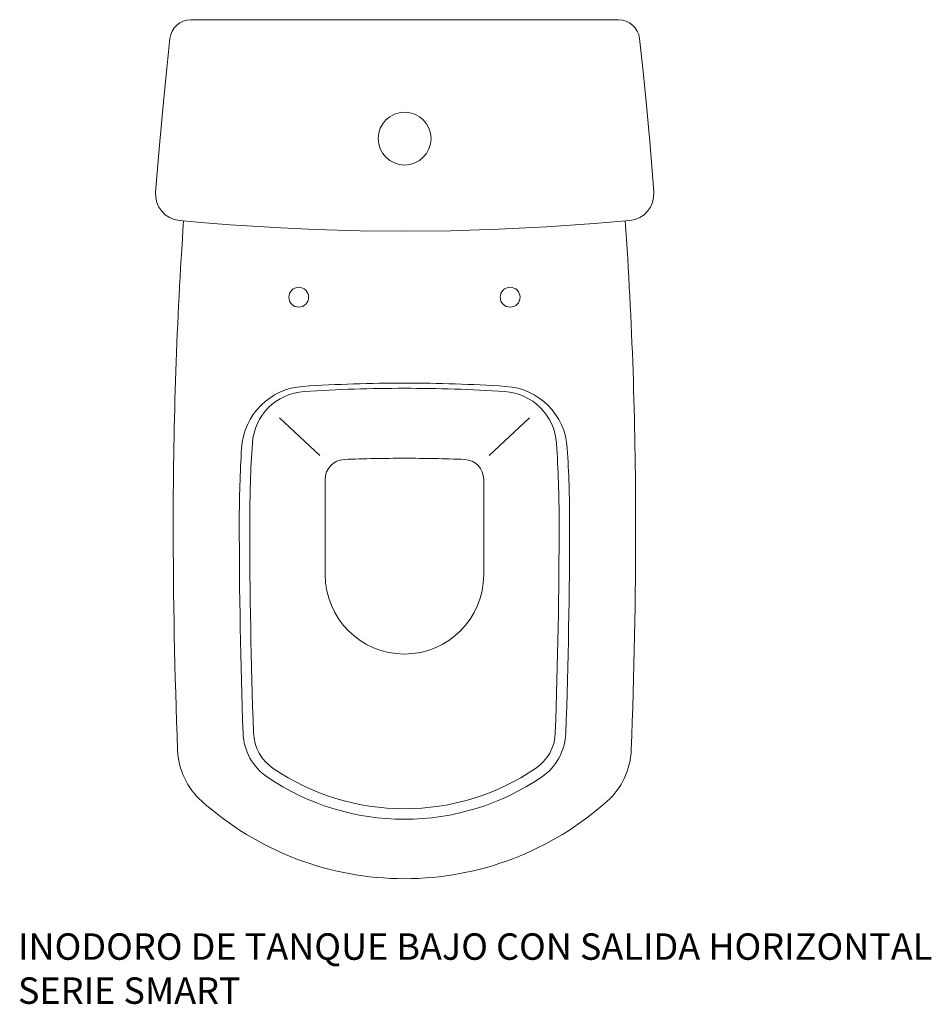
# Model space of a CAD drawing. Units: inches. Extents: x 69 to 759, y 26 to 771.
import ezdxf

# ---------------------------------------------------------------- set-up
doc = ezdxf.new("R2010")
doc.units = ezdxf.units.IN
doc.header["$MEASUREMENT"] = 0

# ---------------------------------------------------------------- blocks, each defined once
blk = doc.blocks.new('25180-P')
at = {"linetype": 'Continuous', "lineweight": 15}
for p, q in [((-161.82, 0), (161.82, 0)), ((161.82, 0), (-161.82, 0)), ((-64.21, -329.71), (-94.83, -301.15)), ((63.81, -329.71), (94.43, -301.15)), ((-60.2, -379.99), (-60.2, -347.75)), ((59.8, -379.99), (59.8, -347.75)), ((-60.2, -379.99), (-60.2, -419.99)), ((59.8, -379.99), (59.8, -419.99))]:
    blk.add_line(p, q, dxfattribs=at)
at = {"linetype": 'Continuous', "lineweight": 15, "flags": 128}
for points in [[(-177.72, -14.24), (-180.15, -36.84), (-182.42, -59.46), (-185.67, -94.96), (-188.54, -130.5)], [(177.72, -14.24), (180.15, -36.84), (182.42, -59.46), (185.67, -94.96), (188.54, -130.5)], [(170.49, -151.91), (143.4, -154.28), (107.22, -156.8), (70.99, -158.6), (34.74, -159.66), (0.55, -160), (-33.64, -159.69), (-67.82, -158.72), (-93.5, -157.57), (-132.02, -155.15), (-151.26, -153.63), (-170.49, -151.91)]]:
    blk.add_lwpolyline(points, dxfattribs=at)
at = {"linetype": 'Continuous', "lineweight": 15}
for centre, radius in [((-0.04, -89.99), 20), ((-80.2, -209.99), 7.5), ((79.8, -209.99), 7.5)]:
    blk.add_circle(centre, radius, dxfattribs=at)
for centre, radius, start, end in [((-161.82, -16), 16, 90, 173.68051), ((161.82, -16), 16, 6.31949, 90), ((-168.59, -132), 20, 175.69385, 264.5651), ((168.59, -132), 20, 275.4349, 4.30615), ((3124.8, -379.99), 3300, 176.0417, 180), ((-3125.2, -379.99), 3300, 0, 3.95781), ((-0.2, -1474.99), 1200, 90, 93.65782), ((-0.2, -1474.99), 1200, 86.34218, 90), ((-73.57, -327.33), 50, 93.65782, 176.44827), ((-73.37, -323.25), 42, 93.63508, 176.17271), ((-0.2, -1474.99), 1196.06, 90, 93.63508), ((-0.2, -1474.99), 1196.06, 86.36492, 90), ((72.97, -323.25), 42, 3.82729, 86.36492), ((73.17, -327.33), 50, 3.55173, 86.34218), ((774.8, -379.99), 900, 176.44827, 180), ((774.8, -379.99), 892.07, 176.17271, 180), ((-775.2, -379.99), 892.07, 0, 3.82729), ((-775.2, -379.99), 900, 0, 3.55173), ((-45.2, -347.75), 15, 92.28605, 180), ((-0.2, -1474.99), 1143.14, 90, 92.28605), ((-0.2, -1474.99), 1143.14, 87.71395, 90), ((44.8, -347.75), 15, 0, 87.71395), ((4324.8, -379.99), 4500, 180, 182.19669), ((4324.8, -379.99), 4500, 180, 182.19669), ((4324.8, -379.99), 4450, 180, 182.05968), ((4324.8, -379.99), 4442.07, 180, 182.05968), ((-4325.2, -379.99), 4442.07, 357.94032, 0), ((-4325.2, -379.99), 4450, 357.94032, 0), ((-4325.2, -379.99), 4500, 357.80331, 0), ((-4325.2, -379.99), 4500, 357.80331, 360), ((-0.2, -419.99), 60, 180, 270), ((-0.2, -419.99), 60, 270, 0), ((-80.35, -538.42), 42, 182.05968, 235.90931), ((-80.35, -538.42), 34.07, 182.05968, 235.90931), ((79.95, -538.42), 34.07, 304.09069, 357.94032), ((79.95, -538.42), 42, 304.09069, 357.94032), ((-116.93, -550.37), 55, 182.19669, 228.16032), ((-116.93, -550.37), 55, 182.19669, 228.16032), ((116.53, -550.37), 55, 311.83968, 357.80331), ((116.53, -550.37), 55, 311.83968, 357.80331), ((-0.2, -419.99), 185, 235.90931, 270), ((-0.2, -419.99), 177.07, 235.90931, 270), ((-0.2, -419.99), 177.07, 270, 304.09069), ((-0.2, -419.99), 185, 270, 304.09069), ((-0.2, -419.99), 230, 228.16032, 270), ((-0.2, -419.99), 230, 270, 311.83968)]:
    blk.add_arc(centre, radius, start, end, dxfattribs=at)

msp = doc.modelspace()

# ---------------------------------------------------------------- block references
msp.add_blockref('25180-P', (360.22, 771.24))

# ---------------------------------------------------------------- texts
at = {"insert": (67.51, 79.91), "char_height": 20, "width": 1133.1852, "attachment_point": 1}
msp.add_mtext('{\\fTimes New Roman|b0|i0|c0|p18;\\C0;INODORO DE TANQUE BAJO CON SALIDA HORIZONTAL\\PSERIE SMART}', dxfattribs=at)

doc.saveas('drawing.dxf')
